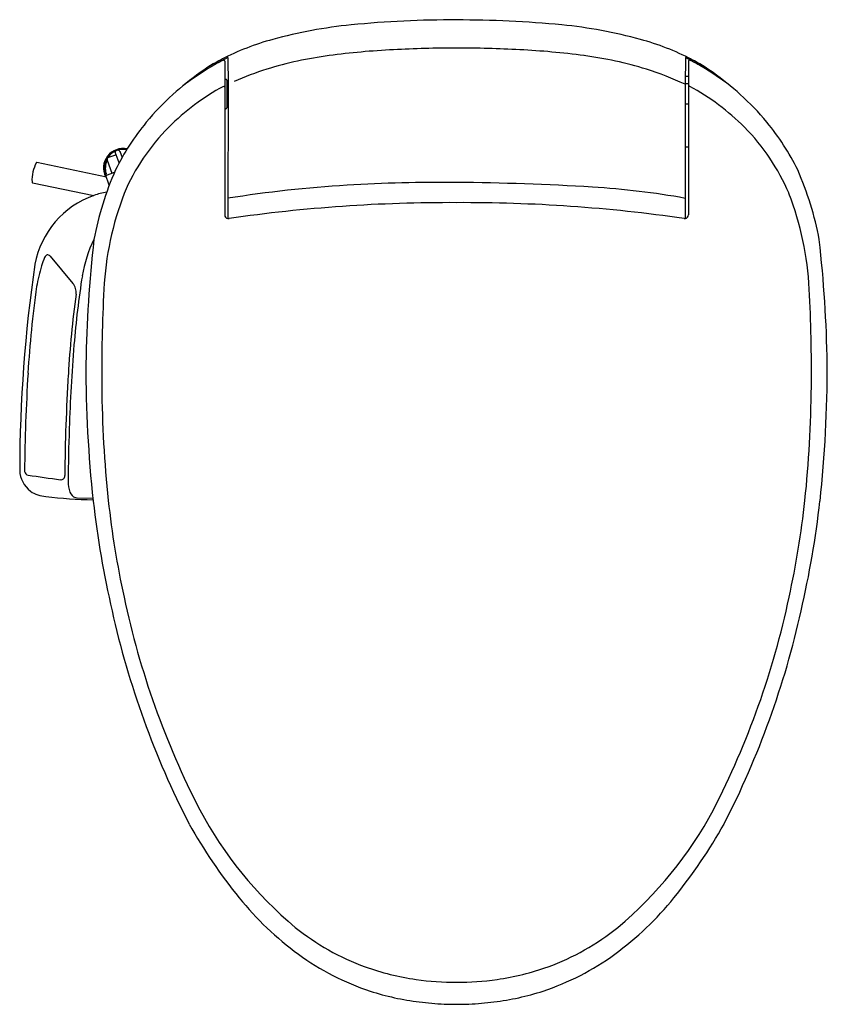
# Model space of a CAD drawing. Extents: x -72.6 to -55.6, y -76.4 to -55.7.
import ezdxf

# ---------------------------------------------------------------- set-up
doc = ezdxf.new("R2010")
doc.units = 0
doc.header["$LTSCALE"] = 0.64311
doc.layers.get('0').update_dxf_attribs({"color": 255, "linetype": 'CONTINUOUS'})
doc.layers.get('DEFPOINTS').update_dxf_attribs({"linetype": 'CONTINUOUS'})
doc.styles.get("Standard").update_dxf_attribs({"font": 'txt', "width": 0.8})

msp = doc.modelspace()

# ---------------------------------------------------------------- linework, layer by layer
for p, q in [((-68.291, -56.545), (-68.291, -59.771)), ((-68.229, -56.471), (-68.219, -57.034)), ((-58.619, -56.471), (-58.629, -57.034)), ((-58.557, -56.545), (-58.557, -59.771)), ((-58.557, -56.866), (-58.626, -56.866)), ((-68.291, -56.926), (-68.267, -56.926)), ((-68.247, -56.946), (-68.247, -57.524)), ((-68.219, -57.037), (-68.247, -57.077)), ((-68.219, -57.034), (-68.225, -59.85)), ((-58.629, -57.034), (-58.623, -59.85)), ((-58.557, -57.018), (-58.628, -57.018)), ((-68.247, -57.392), (-68.22, -57.432)), ((-58.557, -57.451), (-58.628, -57.451)), ((-68.267, -57.543), (-68.291, -57.543)), ((-70.584, -58.517), (-70.754, -58.579)), ((-70.507, -58.68), (-70.589, -58.455)), ((-70.493, -58.439), (-70.447, -58.57)), ((-58.557, -58.351), (-58.627, -58.351)), ((-70.775, -58.979), (-72.233, -58.676)), ((-70.761, -58.607), (-70.759, -58.628)), ((-70.759, -58.628), (-70.661, -58.9)), ((-70.714, -59.147), (-70.794, -58.927)), ((-70.787, -58.946), (-70.606, -58.88)), ((-72.325, -59.099), (-71.037, -59.367)), ((-71.957, -60.639), (-71.477, -61.212)), ((-71.386, -65.718), (-71.059, -65.723))]:
    msp.add_line(p, q)
for centre, radius, start, end in [((-64.668, -65.595), 9.859, 95.6294, 105.3742), ((-63.507, -77.367), 21.688, 89.7801, 95.6295), ((-63.341, -77.368), 21.688, 84.3706, 90.2203), ((-62.18, -65.595), 9.859, 74.6258, 84.3706), ((-65.784, -61.534), 5.648, 105.3742, 117.1056), ((-61.064, -61.534), 5.648, 62.8944, 74.6258), ((-65.078, -64.233), 7.871, 97.4473, 107.2353), ((-63.863, -73.532), 17.25, 92.9463, 97.4473), ((-63.387, -82.771), 26.501, 90.0798, 92.9463), ((-63.461, -82.771), 26.501, 87.0537, 89.9202), ((-62.985, -73.532), 17.25, 82.5527, 87.0537), ((-61.77, -64.233), 7.871, 72.7647, 82.5527), ((-65.628, -61.613), 5.763, 119.0175, 126.0103), ((-66.623, -59.813), 3.733, 117.6843, 125.8047), ((-65.429, -62.174), 6.348, 117.586, 120.0884), ((-67.125, -58.803), 2.58, 115.33, 120.2092), ((-67.167, -58.848), 2.595, 116.606, 117.586), ((-68.319, -56.548), 0.0222, 96.0453, 116.606), ((-68.305, -56.675), 0.15, 92.7973, 96.0453), ((-68.311, -56.545), 0.0197, 0.0083, 95.0563), ((-59.723, -58.803), 2.58, 59.7908, 64.67), ((-58.537, -56.545), 0.0197, 84.9437, 179.9917), ((-58.543, -56.675), 0.15, 83.9547, 87.2027), ((-58.529, -56.548), 0.0222, 63.394, 83.9547), ((-59.681, -58.848), 2.595, 62.414, 63.394), ((-60.225, -59.813), 3.733, 54.1953, 62.3157), ((-61.419, -62.174), 6.348, 59.9116, 62.414), ((-61.22, -61.613), 5.763, 53.9897, 60.9825), ((-64.679, -62.508), 7.056, 125.8047, 131.7659), ((-65.58, -62.615), 6.177, 107.2353, 113.9843), ((-61.268, -62.615), 6.177, 64.7064, 72.7647), ((-62.169, -62.508), 7.056, 48.2341, 54.1953), ((-65.983, -61.387), 4.905, 118.4513, 135.2313), ((-67.287, -59.437), 3.028, 124.8185, 128.1426), ((-68.311, -57.091), 0.0194, 5.6443, 118.4513), ((-68.267, -56.946), 0.0197, 357.696, 90), ((-58.537, -57.091), 0.0194, 61.5487, 174.3557), ((-60.865, -61.387), 4.905, 44.7687, 61.5487), ((-59.561, -59.437), 3.028, 51.8574, 55.1815), ((-65.916, -61.123), 5.2, 131.7659, 140.6708), ((-60.933, -61.123), 5.2, 39.3292, 48.2341), ((-68.267, -57.523), 0.0204, 272.1169, 355.9688), ((-65.907, -61.139), 5.216, 140.5989, 153.7279), ((-60.941, -61.139), 5.216, 26.2721, 39.4011), ((-66.357, -61.034), 4.391, 135.0666, 157.0924), ((-60.491, -61.034), 4.391, 22.9076, 44.9334), ((-70.424, -58.792), 0.413, 78.0973, 206.2576), ((-70.424, -58.793), 0.394, 79.1535, 200), ((-70.57, -58.448), 0.0198, 117.1737, 199.962), ((-70.591, -58.501), 0.0178, 292.1618, 10.0066), ((-70.528, -58.452), 0.0375, 20.0022, 105.3762), ((-71.589, -59.04), 0.748, 150.8706, 183.2437), ((-72.238, -58.697), 0.0218, 78.2306, 102.6808), ((-70.424, -58.793), 0.374, 153.9264, 197.0038), ((-70.714, -58.604), 0.0468, 148.6078, 184.4117), ((-64.413, -61.541), 6.74, 156.281, 169.3338), ((-70.746, -58.929), 0.044, 141.923, 202.3762), ((-62.435, -61.541), 6.74, 10.6662, 23.719), ((-72.314, -59.08), 0.0219, 185.9929, 239.4108), ((-63.75, -91.583), 32.492, 89.4244, 93.4776), ((-64.005, -116.94), 57.851, 86.59784, 89.42435), ((-70.385, -61.235), 1.979, 101.1727, 109.2537), ((-64.365, -61.655), 6.47, 158.8902, 177.1591), ((-64.165, -84.767), 25.664, 93.4776, 99.1015), ((-61.535, -75.388), 16.225, 79.6636, 86.5978), ((-62.483, -61.655), 6.47, 2.8409, 21.1098), ((-70.413, -61.153), 1.892, 109.2537, 169.6256), ((-63.566, -91.903), 32.386, 89.7482, 98.2243), ((-63.282, -91.903), 32.386, 81.7757, 90.2518), ((-68.213, -59.773), 0.0781, 178.6986, 261.121), ((-68.212, -59.763), 0.088, 261.121, 278.2243), ((-58.636, -59.763), 0.088, 261.7757, 278.879), ((-58.635, -59.773), 0.0781, 278.879, 1.3014), ((-68.67, -61.47), 2.644, 153.5803, 170.8806), ((-42.896, -63.418), 28.314, 173.6647, 178.9554), ((-83.952, -63.418), 28.314, 1.0446, 6.3353), ((-68.899, -61.896), 3.403, 158.8777, 162.0272), ((-71.968, -60.718), 0.116, 132.1403, 155.1795), ((-72.001, -60.682), 0.0674, 102.8671, 132.1403), ((-72.004, -60.668), 0.0529, 74.2684, 102.8671), ((-72.007, -60.677), 0.0627, 37.8795, 74.2684), ((-43.142, -65.145), 29.452, 171.5417, 179.99), ((-68.846, -61.865), 3.444, 162.7876, 170.2331), ((-71.698, -61.398), 0.289, 352.2064, 40.0127), ((-52.764, -64.023), 18.753, 170.8806, 175.3548), ((-51.061, -64.292), 21.393, 171.9066, 176.7989), ((-39.12, -63.029), 31.753, 176.9414, 180.6272), ((-87.728, -63.029), 31.753, 359.3728, 3.0586), ((-50.535, -64.294), 21.071, 172.2064, 176.8311), ((-35.712, -65.409), 35.861, 175.3548, 178.1659), ((-44.35, -62.924), 26.856, 179.9537, 186.1172), ((-82.498, -62.924), 26.856, 353.8828, 0.0463), ((-31.842, -65.561), 40.653, 176.5265, 179.4393), ((-31.891, -65.583), 39.759, 176.4628, 179.5145), ((-45.638, -63.157), 25.235, 180.497, 185.9456), ((-81.211, -63.157), 25.235, 354.0544, 359.503), ((-25.854, -65.724), 45.725, 178.1659, 179.5612), ((-72.02, -65.12), 0.575, 181.8993, 232.6093), ((-72.392, -65.142), 0.103, 191.9823, 254.8691), ((1483.482, 11153.891), 11326.507, 262.1044238, 262.107891), ((-71.728, -65.251), 0.085, 262.1793, 310.585), ((-71.721, -65.262), 0.0719, 311.4565, 336.6661), ((-71.835, -65.243), 0.187, 345.3099, 359.1462), ((-70.925, -65.379), 0.652, 179.5612, 199.5228), ((-72.02, -65.072), 0.615, 235.3804, 267.5044), ((-70.941, -57.267), 8.491, 262.5223, 269.2298), ((-71.364, -65.535), 0.186, 199.5228, 251.1928), ((-71.382, -65.588), 0.13, 251.1928, 268.1661), ((-50.261, -63.402), 20.927, 186.5387, 192.9447), ((-50.948, -63.59), 19.908, 186.2918, 192.2281), ((-75.9, -63.59), 19.908, 347.7719, 353.7082), ((-76.587, -63.402), 20.927, 347.0553, 353.4613), ((-52.872, -64.076), 17.925, 192.0105, 207.2011), ((-73.976, -64.076), 17.925, 332.7989, 347.9895), ((-52.351, -64.006), 18.756, 192.5759, 207.1581), ((-74.497, -64.006), 18.756, 332.8419, 347.4241), ((-61.408, -68.303), 8.403, 208.1751, 229.9875), ((-65.44, -68.303), 8.403, 310.0125, 331.8249), ((-59.266, -67.068), 11.214, 209.3706, 218.9538), ((-67.582, -67.068), 11.214, 321.0462, 330.6294), ((-62.813, -69.935), 6.653, 218.9538, 233.7685), ((-64.035, -69.935), 6.653, 306.2315, 321.0462), ((-63.542, -70.667), 5.221, 231.2439, 249.8087), ((-63.306, -70.667), 5.221, 290.1913, 308.7561), ((-63.553, -70.945), 5.401, 233.7685, 251.8215), ((-63.295, -70.945), 5.401, 288.1785, 306.2315), ((-63.557, -70.633), 5.247, 250.0865, 262.152), ((-63.291, -70.633), 5.247, 277.848, 289.9135), ((-63.42, -69.784), 6.108, 261.9718, 269.965), ((-63.428, -69.784), 6.108, 270.035, 278.0282), ((-63.576, -71.014), 5.328, 251.8215, 263.1922), ((-63.272, -71.014), 5.328, 276.8078, 288.1785), ((-63.305, -68.742), 7.617, 263.1922, 267.1475), ((-63.543, -68.742), 7.617, 272.8525, 276.8078), ((-63.457, -71.805), 4.55, 267.1472, 270.4166), ((-63.391, -71.803), 4.552, 269.5821, 272.8525)]:
    msp.add_arc(centre, radius, start, end)

# ---------------------------------------------------------------- texts
at = {"layer": 'DEFPOINTS'}
for tag, p, s in [('MODELNUMBER', (-63.423, -55.675), 'K-18751MY'), ('TRADENAME', (-63.423, -55.677), 'C3-050'), ('PRODUCT', (-63.423, -55.678), 'TOILET SEAT')]:
    msp.add_attdef(tag, p, s, height=0.001, dxfattribs=at)

doc.saveas('drawing.dxf')
